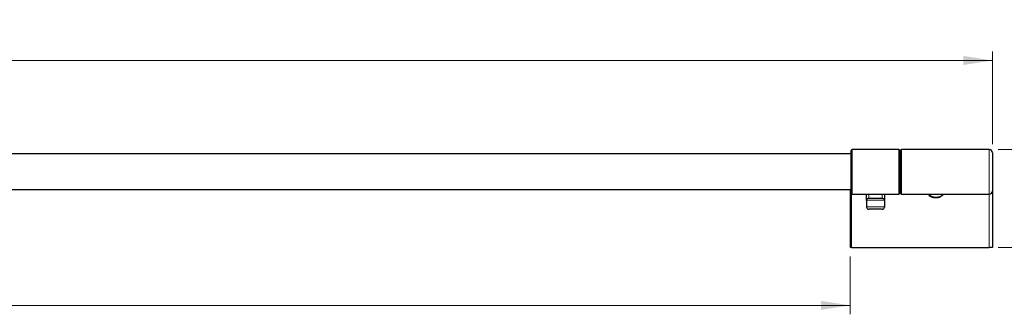
# Model space of a CAD drawing. Units: millimetres. Extents: x 45 to 381, y 88 to 251.
# Drawn here: x 213 to 324, y 218 to 251 of the extents above; entities that cross this region are included whole.
import ezdxf

# ---------------------------------------------------------------- set-up
doc = ezdxf.new("R2010")
doc.units = ezdxf.units.MM
doc.linetypes.add('SLD-Durchgehend', pattern=[0])
doc.styles.add('SLDTEXTSTYLE0', font='TXT', dxfattribs={"width": 0.75})
doc.dimstyles.new('SLDDIMSTYLE0', dxfattribs={"dimtxt": 3.5, "dimasz": 3.302, "dimexe": 0, "dimexo": 0.0625, "dimgap": 0.875, "dimtad": 1, "dimlfac": 4, "dimrnd": 1e-09, "dimzin": 12, "dimdsep": 46, "dimtxsty": 'SLDTEXTSTYLE0', "dimsah": 1, "dimcen": 0.09, "dimadec": 0, "dimazin": 3, "dimtfac": 1, "dimtofl": 0, "dimtmove": 0, "dimatfit": 3, "dimfxl": 1, "dimfrac": 2, "dimtolj": 1, "dimtzin": 12, "dimarcsym": 0})
doc.dimstyles.new('SLDDIMSTYLE1', dxfattribs={"dimtxt": 3.5, "dimasz": 3.302, "dimexe": 0, "dimexo": 0.0625, "dimgap": 0.875, "dimtad": 1, "dimlfac": 4, "dimrnd": 1e-09, "dimzin": 12, "dimdsep": 46, "dimtxsty": 'SLDTEXTSTYLE0', "dimsah": 1, "dimcen": 0.09, "dimadec": 0, "dimazin": 3, "dimtfac": 1, "dimtmove": 0, "dimatfit": 0, "dimfxl": 1, "dimfrac": 2, "dimtolj": 1, "dimtzin": 12, "dimarcsym": 0})

# ---------------------------------------------------------------- blocks, each defined once
blk = doc.blocks.new('_D')
at = {"color": 7, "linetype": 'SLD-Durchgehend', "lineweight": 0}
for p, q in [((56.75, 236.67), (56.75, 247.05)), ((322.75, 236.67), (322.75, 247.05)), ((56.75, 246.05), (322.75, 246.05))]:
    blk.add_line(p, q, dxfattribs=at)
at = {"color": 7, "linetype": 'SLD-Durchgehend', "lineweight": 18}
for points in [[(56.75, 246.05), (60.05, 245.54), (60.05, 246.56)], [(322.75, 246.05), (319.45, 246.56), (319.45, 245.54)]]:
    blk.add_solid(points, dxfattribs=at)
at = {"color": 7, "linetype": 'SLD-Durchgehend', "lineweight": 18, "insert": (186.35, 250.56), "char_height": 3.5, "attachment_point": 1, "style": 'SLDTEXTSTYLE0'}
blk.add_mtext('1064', dxfattribs=at)
blk = doc.blocks.new('_D_1')
at = {"color": 7, "linetype": 'SLD-Durchgehend', "lineweight": 0}
for p, q in [((72.75, 224.05), (72.75, 217.55)), ((306.75, 224.05), (306.75, 217.55)), ((72.75, 218.55), (306.75, 218.55))]:
    blk.add_line(p, q, dxfattribs=at)
at = {"color": 7, "linetype": 'SLD-Durchgehend', "lineweight": 18}
for points in [[(72.75, 218.55), (76.05, 218.05), (76.05, 219.06)], [(306.75, 218.55), (303.45, 219.06), (303.45, 218.05)]]:
    blk.add_solid(points, dxfattribs=at)
at = {"color": 7, "linetype": 'SLD-Durchgehend', "lineweight": 18, "insert": (187.8, 223.07), "char_height": 3.5, "attachment_point": 1, "style": 'SLDTEXTSTYLE0'}
blk.add_mtext('936', dxfattribs=at)
blk = doc.blocks.new('_D_2')
at = {"color": 7, "linetype": 'SLD-Durchgehend', "lineweight": 0}
for p, q in [((332.75, 236.05), (332.75, 242.4)), ((323.38, 236.05), (333.75, 236.05)), ((332.75, 236.05), (332.75, 225.05)), ((323.38, 225.05), (333.75, 225.05)), ((332.75, 225.05), (332.75, 218.7))]:
    blk.add_line(p, q, dxfattribs=at)
at = {"color": 7, "linetype": 'SLD-Durchgehend', "lineweight": 18}
for points in [[(332.75, 236.05), (333.26, 239.35), (332.24, 239.35)], [(332.75, 225.05), (332.24, 221.75), (333.26, 221.75)]]:
    blk.add_solid(points, dxfattribs=at)
at = {"color": 7, "linetype": 'SLD-Durchgehend', "lineweight": 18, "insert": (328.24, 228.96), "char_height": 3.5, "attachment_point": 1, "rotation": 90, "style": 'SLDTEXTSTYLE0'}
blk.add_mtext('44', dxfattribs=at)

msp = doc.modelspace()

# ---------------------------------------------------------------- linework, layer by layer
at = {"color": 7, "linetype": 'SLD-Durchgehend', "lineweight": 25}
for p, q in [((312.2027, 236.0488), (306.9527, 236.0488)), ((322.3777, 236.0488), (312.5027, 236.0488)), ((306.8277, 235.5488), (72.6777, 235.5488)), ((306.8277, 231.1738), (306.8277, 235.9238)), ((312.3277, 235.9238), (312.3277, 231.1738)), ((312.3777, 235.5488), (312.3277, 235.5488)), ((312.3777, 231.1738), (312.3777, 235.9238)), ((322.7527, 235.6738), (322.7527, 231.4238)), ((72.6777, 231.5488), (306.8277, 231.5488)), ((306.7527, 225.0488), (306.7527, 231.5488)), ((312.3277, 231.5488), (312.3777, 231.5488)), ((306.9527, 231.0488), (312.2027, 231.0488)), ((308.5777, 230.3308), (308.5777, 231.0488)), ((310.5777, 231.0488), (310.5777, 230.3308)), ((312.5027, 231.0488), (322.3777, 231.0488)), ((322.7527, 231.4238), (322.7527, 225.0488)), ((308.5777, 230.3308), (308.5777, 229.5941)), ((310.5777, 230.3308), (310.5777, 229.5941)), ((306.8777, 225.0488), (306.7527, 225.0488)), ((306.8777, 225.0488), (322.3777, 225.0488)), ((322.7527, 225.0488), (322.3777, 225.0488))]:
    msp.add_line(p, q, dxfattribs=at)
at = {"color": 8, "linetype": 'SLD-Durchgehend', "lineweight": 18}
for p, q in [((306.9527, 236.0488), (306.9527, 231.0488)), ((312.2027, 231.0488), (312.2027, 236.0488)), ((312.5027, 236.0488), (312.5027, 231.0488)), ((322.3777, 231.0488), (322.3777, 236.0488)), ((306.8777, 231.0738), (306.8777, 225.0488)), ((308.8277, 231.0488), (308.8277, 230.5808)), ((310.3277, 230.5808), (310.3277, 231.0488)), ((322.3777, 225.0488), (322.3777, 231.0488))]:
    msp.add_line(p, q, dxfattribs=at)
at = {"color": 7, "linetype": 'SLD-Durchgehend', "lineweight": 25}
for centre, radius, start, end in [((306.9527, 235.9238), 0.125, 90, 180), ((312.2027, 235.9238), 0.125, 0, 90), ((312.5027, 235.9238), 0.125, 90, 180), ((322.3777, 235.6738), 0.375, 0, 90), ((306.9527, 231.1738), 0.125, 180, 270), ((308.8277, 230.3308), 0.25, 90, 180), ((310.3277, 230.3308), 0.25, 0, 90), ((312.2027, 231.1738), 0.125, 270, 0), ((312.5027, 231.1738), 0.125, 180, 270), ((322.3777, 231.4238), 0.375, 270, 0), ((308.8277, 229.5941), 0.25, 180, 270), ((310.3277, 229.5941), 0.25, 270, 0)]:
    msp.add_arc(centre, radius, start, end, dxfattribs=at)
at = {"color": 8, "linetype": 'SLD-Durchgehend', "lineweight": 18}
msp.add_arc((316.3777, 231.9254), 1.2172, 226.066647, 313.933353, dxfattribs=at)
at = {"color": 7, "linetype": 'SLD-Durchgehend', "lineweight": 25}
for points, knots in [([(308.8277, 230.5808), (308.8359, 230.5808), (308.8524, 230.5808), (308.981, 230.5808), (309.1704, 230.5808), (309.4076, 230.5808), (309.6641, 230.5808), (309.9113, 230.5808), (310.1209, 230.5808), (310.2679, 230.5808), (310.3232, 230.5808), (310.3268, 230.5808), (310.3277, 230.5808)], [0, 0, 0, 0, 0.10688677, 0.21376739, 0.32082989, 0.42826006, 0.5360286, 0.6439631, 0.75182198, 0.85939345, 0.96658646, 1, 1, 1, 1]), ([(315.5064, 231.0488), (315.5453, 230.9986), (315.6326, 230.8859), (315.8354, 230.7592), (316.088, 230.6691), (316.3694, 230.637), (316.655, 230.6658), (316.9198, 230.7579), (317.1269, 230.8878), (317.2125, 231.0027), (317.2468, 231.0488)], [0, 0, 0, 0, 0.10252803, 0.22986698, 0.36184758, 0.49612481, 0.6314721, 0.76829587, 0.90706017, 1, 1, 1, 1]), ([(310.3277, 229.3441), (310.3194, 229.3441), (310.3029, 229.3441), (310.1743, 229.3441), (309.9849, 229.3441), (309.7477, 229.3441), (309.4912, 229.3441), (309.244, 229.3441), (309.0344, 229.3441), (308.8874, 229.3441), (308.8321, 229.3441), (308.8285, 229.3441), (308.8277, 229.3441)], [0, 0, 0, 0, 0.10688677, 0.21376739, 0.32082989, 0.42826006, 0.5360286, 0.6439631, 0.75182198, 0.85939345, 0.96658646, 1, 1, 1, 1])]:
    msp.add_open_spline(points, degree=3, knots=knots, dxfattribs=at)
at = {"color": 8, "linetype": 'SLD-Durchgehend', "lineweight": 18}
for points in [[(310.5777, 230.3308), (310.5765, 230.332), (310.5717, 230.3375), (310.4976, 230.3468), (310.3009, 230.357), (310.0213, 230.3642), (309.6926, 230.3676), (309.3516, 230.3669), (309.036, 230.3622), (308.7831, 230.3541), (308.6109, 230.3432), (308.5887, 230.3349), (308.5777, 230.3308)], [(308.5777, 229.5941), (308.5788, 229.5953), (308.5836, 229.6008), (308.6578, 229.6101), (308.8545, 229.6203), (309.134, 229.6275), (309.4628, 229.6309), (309.8037, 229.6302), (310.1194, 229.6256), (310.3723, 229.6174), (310.5444, 229.6065), (310.5666, 229.5982), (310.5777, 229.5941)]]:
    msp.add_open_spline(points, degree=3, knots=[0, 0, 0, 0, 0.03351459, 0.14097623, 0.24865255, 0.35640761, 0.4640776, 0.57153678, 0.67874569, 0.7857708, 0.89281632, 1, 1, 1, 1], dxfattribs=at)

# ---------------------------------------------------------------- dimensions: what is measured, and where the dimension line sits
at = {"color": 7, "linetype": 'SLD-Durchgehend', "lineweight": 18}
for base, p1, p2, picture, middle in [((322.7527, 246.0488), (56.7527, 235.6738), (322.7527, 235.6738), '_D', (191.5194, 246.0488)), ((306.7527, 218.5545), (72.7527, 225.0488), (306.7527, 225.0488), '_D_1', (191.678, 218.5545))]:
    dim = msp.add_linear_dim(base=base, p1=p1, p2=p2, dimstyle='SLDDIMSTYLE0', dxfattribs=at)
    dim.commit()
    dim.dimension.update_dxf_attribs({"geometry": picture, "text_midpoint": middle, "dimtype": 160})
dim = msp.add_linear_dim(base=(332.7527, 225.0488), p1=(322.3777, 236.0488), p2=(322.3777, 225.0488), angle=90, dimstyle='SLDDIMSTYLE1', dxfattribs=at)
dim.commit()
dim.dimension.update_dxf_attribs({"geometry": '_D_2', "text_midpoint": (332.7527, 231.547), "dimtype": 160})

doc.saveas('drawing.dxf')
